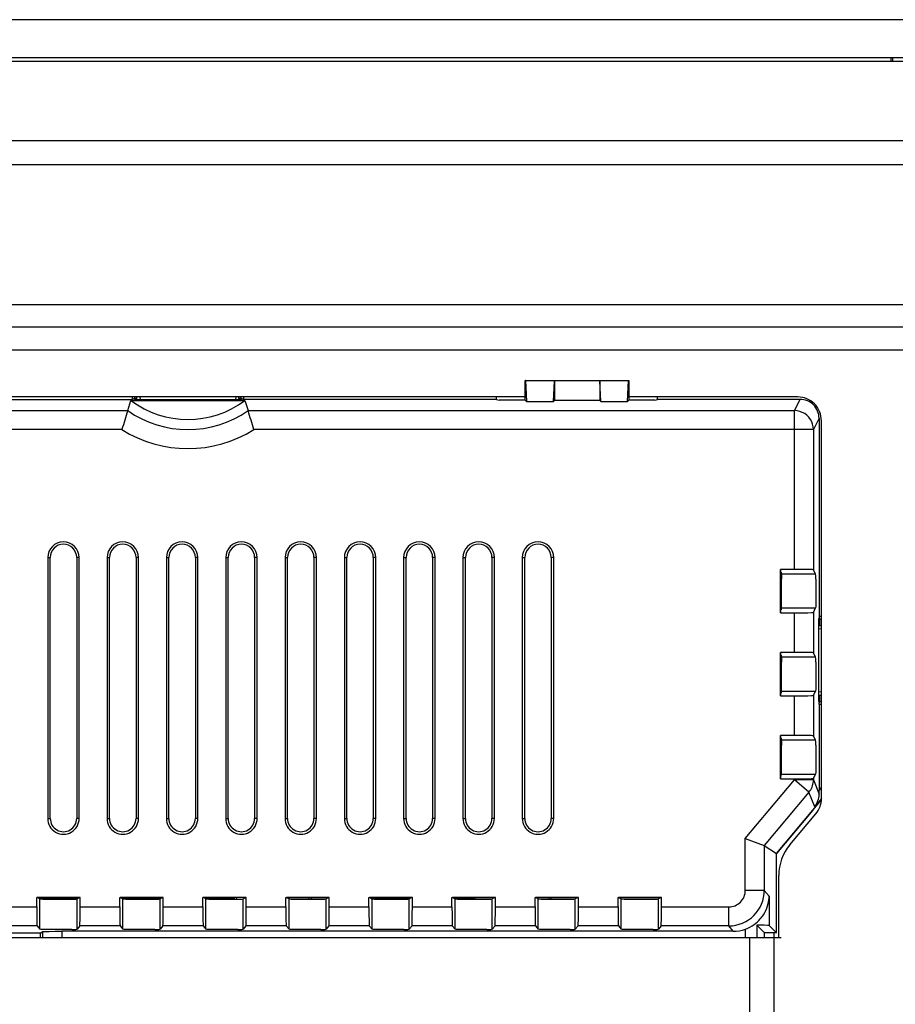
# Model space of a CAD drawing. Extents: x 0 to 420, y 0 to 297.
# Drawn here: x 281 to 318, y 142 to 184 of the extents above; entities that cross this region are included whole.
import ezdxf

# ---------------------------------------------------------------- set-up
doc = ezdxf.new("R2010")
doc.units = 0
doc.layers.get('0').update_dxf_attribs({"linetype": 'CONTINUOUS'})

msp = doc.modelspace()

# ---------------------------------------------------------------- linework, layer by layer
at = {"color": 7}
for p, q in [((390.33844, 183.66362), (246.33046, 183.66362)), ((363.284454, 182.061005), (273.38446, 182.061005)), ((276.334442, 181.910995), (360.334442, 181.910995)), ((317.973724, 181.910995), (317.974945, 182.061615)), ((318.032349, 182.061005), (318.032349, 181.910995)), ((384.534454, 178.561005), (252.134445, 178.561005)), ((252.134445, 177.561005), (384.534454, 177.561005)), ((375.236542, 171.648895), (261.432343, 171.648895)), ((262.368439, 170.712799), (374.300446, 170.712799)), ((374.300446, 169.73999), (262.368439, 169.73999)), ((302.55426, 167.621735), (302.55426, 168.460999)), ((302.562378, 168.460999), (302.55426, 168.460999)), ((302.562378, 168.460999), (302.60318, 167.57283)), ((302.562378, 168.460999), (306.906525, 168.460999)), ((303.737366, 167.57283), (303.777527, 168.447021)), ((305.691345, 168.447021), (303.777527, 168.447021)), ((303.777527, 168.447021), (303.777527, 167.613007)), ((305.731506, 167.57283), (305.691345, 168.447021)), ((305.691345, 168.447021), (305.691345, 167.613007)), ((306.865723, 167.57283), (306.906525, 168.460999)), ((306.906525, 168.460999), (306.914612, 168.460999)), ((306.914612, 168.460999), (306.914612, 167.621735)), ((302.55426, 167.761002), (274.114624, 167.761002)), ((285.989166, 167.761002), (285.989166, 167.660995)), ((286.043213, 167.679871), (285.989166, 167.660995)), ((286.043213, 167.679871), (286.091644, 167.696777)), ((286.122833, 167.640045), (286.043213, 167.679871)), ((286.091644, 167.696777), (286.091644, 167.761002)), ((286.184601, 167.696777), (286.091644, 167.696777)), ((286.184601, 167.640045), (286.184601, 167.761002)), ((286.306061, 167.761002), (286.319702, 167.640045)), ((290.349213, 167.640045), (290.362854, 167.761002)), ((290.484283, 167.640045), (290.484283, 167.761002)), ((290.577271, 167.696777), (290.484283, 167.696777)), ((290.546051, 167.640045), (290.625671, 167.679871)), ((290.577271, 167.696777), (290.577271, 167.761002)), ((290.625671, 167.679871), (290.577271, 167.696777)), ((290.625671, 167.679871), (290.679718, 167.660995)), ((290.679718, 167.761002), (290.679718, 167.660995)), ((301.340332, 167.660995), (301.340332, 167.761002)), ((314.034454, 167.761002), (306.914612, 167.761002)), ((308.12854, 167.660995), (308.12854, 167.761002)), ((275.328552, 167.660995), (285.989166, 167.660995)), ((285.797241, 167.184235), (285.935272, 167.610382)), ((285.935272, 167.610382), (290.733612, 167.610382)), ((290.546051, 167.640045), (286.122833, 167.640045)), ((301.340332, 167.660995), (290.679718, 167.660995)), ((290.733612, 167.610382), (290.871643, 167.184235)), ((301.340332, 167.660995), (301.458252, 167.621735)), ((302.55426, 167.621735), (301.458252, 167.621735)), ((302.60318, 167.57283), (302.55426, 167.621735)), ((302.60318, 167.57283), (303.737366, 167.57283)), ((303.737366, 167.57283), (303.777527, 167.613007)), ((305.691345, 167.613007), (303.777527, 167.613007)), ((305.731506, 167.57283), (305.691345, 167.613007)), ((305.731506, 167.57283), (306.865723, 167.57283)), ((306.914612, 167.621735), (306.865723, 167.57283)), ((308.01062, 167.621735), (306.914612, 167.621735)), ((308.01062, 167.621735), (308.12854, 167.660995)), ((314.134521, 167.660995), (308.12854, 167.660995)), ((313.896179, 167.184235), (314.134521, 167.660995)), ((274.185028, 167.184235), (285.797241, 167.184235)), ((290.871643, 167.184235), (313.896179, 167.184235)), ((313.896179, 166.384354), (313.896179, 167.184235)), ((314.934448, 166.860992), (314.696136, 166.384354)), ((314.934448, 166.860992), (314.934448, 158.505646)), ((315.034454, 150.834229), (315.034454, 166.761002)), ((285.556641, 166.384354), (274.185028, 166.384354)), ((313.896179, 166.384354), (291.112244, 166.384354)), ((313.896179, 160.493912), (313.896179, 166.384354)), ((314.696136, 166.384354), (313.896179, 166.384354)), ((314.696136, 166.384354), (314.696136, 160.480072)), ((282.427551, 160.993851), (282.532532, 160.993851)), ((282.427551, 160.993851), (282.427551, 149.993851)), ((282.532532, 149.993851), (282.532532, 160.993851)), ((283.648224, 160.993851), (283.648224, 149.993851)), ((283.753204, 160.993851), (283.648224, 160.993851)), ((283.753204, 149.993851), (283.753204, 160.993851)), ((284.927551, 160.993851), (285.032532, 160.993851)), ((284.927551, 160.993851), (284.927551, 149.993851)), ((285.032532, 149.993851), (285.032532, 160.993851)), ((286.148224, 160.993851), (286.148224, 149.993851)), ((286.253204, 160.993851), (286.148224, 160.993851)), ((286.253204, 149.993851), (286.253204, 160.993851)), ((287.427551, 160.993851), (287.532532, 160.993851)), ((287.427551, 160.993851), (287.427551, 149.993851)), ((287.532532, 149.993851), (287.532532, 160.993851)), ((288.648224, 160.993851), (288.648224, 149.993851)), ((288.753204, 160.993851), (288.648224, 160.993851)), ((288.753204, 149.993851), (288.753204, 160.993851)), ((289.927551, 160.993851), (290.032532, 160.993851)), ((289.927551, 160.993851), (289.927551, 149.993851)), ((290.032532, 149.993851), (290.032532, 160.993851)), ((291.148224, 160.993851), (291.148224, 149.993851)), ((291.253204, 160.993851), (291.148224, 160.993851)), ((291.253204, 149.993851), (291.253204, 160.993851)), ((292.427551, 160.993851), (292.532532, 160.993851)), ((292.427551, 160.993851), (292.427551, 149.993851)), ((292.532532, 149.993851), (292.532532, 160.993851)), ((293.648224, 160.993851), (293.648224, 149.993851)), ((293.753204, 160.993851), (293.648224, 160.993851)), ((293.753204, 149.993851), (293.753204, 160.993851)), ((294.927551, 160.993851), (295.032532, 160.993851)), ((294.927551, 160.993851), (294.927551, 149.993851)), ((295.032532, 149.993851), (295.032532, 160.993851)), ((296.148224, 160.993851), (296.148224, 149.993851)), ((296.253204, 160.993851), (296.148224, 160.993851)), ((296.253204, 149.993851), (296.253204, 160.993851)), ((297.427551, 160.993851), (297.532532, 160.993851)), ((297.427551, 160.993851), (297.427551, 149.993851)), ((297.532532, 149.993851), (297.532532, 160.993851)), ((298.648224, 160.993851), (298.648224, 149.993851)), ((298.753204, 160.993851), (298.648224, 160.993851)), ((298.753204, 149.993851), (298.753204, 160.993851)), ((299.927551, 160.993851), (300.032532, 160.993851)), ((299.927551, 160.993851), (299.927551, 149.993851)), ((300.032532, 149.993851), (300.032532, 160.993851)), ((301.148224, 160.993851), (301.148224, 149.993851)), ((301.253204, 160.993851), (301.148224, 160.993851)), ((301.253204, 149.993851), (301.253204, 160.993851)), ((302.427551, 160.993851), (302.532532, 160.993851)), ((302.427551, 160.993851), (302.427551, 149.993851)), ((302.532532, 149.993851), (302.532532, 160.993851)), ((303.648224, 160.993851), (303.648224, 149.993851)), ((303.753204, 160.993851), (303.648224, 160.993851)), ((303.753204, 149.993851), (303.753204, 160.993851)), ((313.303986, 158.66452), (313.303986, 160.493912)), ((313.309204, 160.472961), (313.303986, 160.493912)), ((313.896179, 160.493912), (313.303986, 160.493912)), ((313.309204, 160.472961), (313.309204, 158.685455)), ((313.354614, 160.291428), (313.309204, 160.472961)), ((313.333405, 160.376282), (313.333405, 158.782135)), ((313.348663, 158.843231), (313.348663, 160.315201)), ((313.354614, 160.291428), (313.35672, 160.08728)), ((314.790466, 160.291428), (313.354614, 160.291428)), ((314.790466, 160.291428), (314.696136, 160.480072)), ((313.303986, 158.66452), (313.309204, 158.685455)), ((313.303986, 158.66452), (313.896179, 158.66452)), ((313.309204, 158.685455), (313.354614, 158.867004)), ((313.354614, 158.867004), (314.790466, 158.867004)), ((313.896179, 156.993912), (313.896179, 158.66452)), ((314.696136, 158.67836), (314.790466, 158.867004)), ((314.696136, 158.67836), (314.696136, 156.980072)), ((314.926147, 158.381027), (314.943848, 158.451813)), ((314.926147, 154.940979), (314.926147, 158.381027)), ((314.926147, 158.126892), (315.034454, 158.126892)), ((315.034454, 158.505646), (314.934448, 158.505646)), ((314.934448, 158.505646), (314.943848, 158.451813)), ((314.943848, 158.451813), (314.952332, 158.403183)), ((314.952332, 158.403183), (314.952332, 158.126892)), ((314.952332, 158.403183), (315.034454, 158.403183)), ((314.926147, 157.981857), (315.034454, 157.995514)), ((313.303986, 155.16452), (313.303986, 156.993912)), ((313.309204, 156.972961), (313.303986, 156.993912)), ((313.896179, 156.993912), (313.303986, 156.993912)), ((313.309204, 156.972961), (313.309204, 155.185455)), ((313.354614, 156.791428), (313.309204, 156.972961)), ((314.790466, 156.791428), (314.696136, 156.980072)), ((313.333405, 156.876282), (313.333405, 155.282135)), ((313.348663, 155.343231), (313.348663, 156.815201)), ((313.354614, 156.791428), (313.35672, 156.58728)), ((314.790466, 156.791428), (313.354614, 156.791428)), ((313.309204, 155.185455), (313.354614, 155.367004)), ((313.354614, 155.367004), (314.790466, 155.367004)), ((314.696136, 155.17836), (314.790466, 155.367004)), ((314.926147, 155.340149), (315.034454, 155.326492)), ((313.303986, 155.16452), (313.309204, 155.185455)), ((313.303986, 155.16452), (313.896179, 155.16452)), ((313.896179, 153.493912), (313.896179, 155.16452)), ((314.696136, 155.17836), (314.696136, 153.480072)), ((314.926147, 155.195099), (315.034454, 155.195099)), ((314.926147, 154.940979), (314.943848, 154.870193)), ((314.934448, 154.816345), (314.943848, 154.870193)), ((314.934448, 154.816345), (314.934448, 151.177917)), ((314.934448, 154.816345), (315.034454, 154.816345)), ((314.943848, 154.870193), (314.952332, 154.918823)), ((314.952332, 155.195099), (314.952332, 154.918823)), ((314.952332, 154.918823), (315.034454, 154.918823)), ((313.303986, 151.66452), (313.303986, 153.493912)), ((313.309204, 153.472961), (313.303986, 153.493912)), ((313.896179, 153.493912), (313.303986, 153.493912)), ((313.309204, 153.472961), (313.309204, 151.685455)), ((313.354614, 153.291428), (313.309204, 153.472961)), ((313.333405, 153.376282), (313.333405, 151.829361)), ((313.348663, 151.843231), (313.348663, 153.315201)), ((313.354614, 153.291428), (313.35672, 153.08728)), ((314.790466, 153.291428), (313.354614, 153.291428)), ((314.790466, 153.291428), (314.696136, 153.480072)), ((311.826385, 149.151337), (313.896179, 151.618011)), ((313.303986, 151.66452), (313.309204, 151.685455)), ((313.303986, 151.66452), (313.896179, 151.66452)), ((313.309204, 151.685455), (313.354614, 151.867004)), ((313.333405, 151.829361), (313.344238, 151.825485)), ((313.354614, 151.867004), (314.790466, 151.867004)), ((313.896179, 151.618011), (313.896179, 151.66452)), ((314.508881, 151.103897), (313.896179, 151.618011)), ((314.696136, 151.618011), (313.896179, 151.618011)), ((314.696136, 151.67836), (314.790466, 151.867004)), ((314.696136, 151.67836), (314.696136, 151.618011)), ((314.696136, 151.618011), (314.934631, 151.011703)), ((314.508881, 151.103897), (312.626221, 148.860229)), ((314.749817, 150.491287), (314.508881, 151.103897)), ((314.934448, 151.177917), (315.034454, 151.297089)), ((314.934631, 151.011703), (314.934448, 151.177917)), ((313.13446, 148.517059), (315.032959, 150.779617)), ((315.034424, 150.830475), (314.749817, 150.491287)), ((314.669128, 150.346039), (313.13446, 148.517059)), ((282.427551, 149.993851), (282.532532, 149.993851)), ((283.753204, 149.993851), (283.648224, 149.993851)), ((284.927551, 149.993851), (285.032532, 149.993851)), ((286.253204, 149.993851), (286.148224, 149.993851)), ((287.427551, 149.993851), (287.532532, 149.993851)), ((288.753204, 149.993851), (288.648224, 149.993851)), ((289.927551, 149.993851), (290.032532, 149.993851)), ((291.253204, 149.993851), (291.148224, 149.993851)), ((292.427551, 149.993851), (292.532532, 149.993851)), ((293.753204, 149.993851), (293.648224, 149.993851)), ((294.927551, 149.993851), (295.032532, 149.993851)), ((296.253204, 149.993851), (296.148224, 149.993851)), ((297.427551, 149.993851), (297.532532, 149.993851)), ((298.753204, 149.993851), (298.648224, 149.993851)), ((299.927551, 149.993851), (300.032532, 149.993851)), ((301.253204, 149.993851), (301.148224, 149.993851)), ((302.427551, 149.993851), (302.532532, 149.993851)), ((303.753204, 149.993851), (303.648224, 149.993851)), ((313.702362, 148.882721), (314.800476, 150.191437)), ((311.826385, 146.964798), (311.826385, 149.151337)), ((311.826385, 149.151337), (312.626221, 148.860214)), ((312.626251, 148.860199), (313.13446, 148.517059)), ((312.626251, 148.860199), (312.626251, 146.964798)), ((313.13446, 145.17662), (313.13446, 148.517059)), ((313.234436, 144.960999), (313.234436, 147.597153)), ((312.626251, 146.964798), (311.826385, 146.964798)), ((312.626251, 146.964798), (312.830414, 146.719788)), ((283.793793, 146.667084), (281.964417, 146.667084)), ((281.985352, 146.656616), (281.964417, 146.667084)), ((281.964417, 146.264908), (281.964417, 146.667084)), ((283.772858, 146.656616), (281.985352, 146.656616)), ((282.095856, 146.601364), (281.985352, 146.656616)), ((282.065613, 146.616501), (283.692627, 146.616501)), ((282.095856, 145.323746), (282.095856, 146.601364)), ((283.662354, 146.601364), (283.772858, 146.656616)), ((283.662354, 145.323746), (283.662354, 146.601364)), ((283.772858, 146.656616), (283.793793, 146.667084)), ((283.793793, 146.264908), (283.793793, 146.667084)), ((285.464417, 146.667084), (287.293793, 146.667084)), ((285.464417, 146.667084), (285.485352, 146.656616)), ((285.464417, 146.264908), (285.464417, 146.667084)), ((287.272858, 146.656616), (285.485352, 146.656616)), ((285.485352, 146.656616), (285.595856, 146.601364)), ((285.565613, 146.616501), (287.192627, 146.616501)), ((285.595856, 145.323746), (285.595856, 146.601364)), ((287.272858, 146.656616), (287.162354, 146.601364)), ((287.162354, 145.323746), (287.162354, 146.601364)), ((287.293793, 146.667084), (287.272858, 146.656616)), ((287.293793, 146.264908), (287.293793, 146.667084)), ((290.793793, 146.667084), (288.964417, 146.667084)), ((288.985352, 146.656616), (288.964417, 146.667084)), ((288.964417, 146.264908), (288.964417, 146.667084)), ((290.772858, 146.656616), (288.985352, 146.656616)), ((289.095856, 146.601364), (288.985352, 146.656616)), ((289.065613, 146.616501), (290.304016, 146.616501)), ((289.095856, 145.323746), (289.095856, 146.601364)), ((290.304016, 146.616501), (290.304016, 146.656616)), ((290.304016, 146.616501), (290.345032, 146.595993)), ((290.398315, 146.596375), (290.398315, 146.656616)), ((290.662354, 146.601364), (290.772858, 146.656616)), ((290.662354, 145.323746), (290.662354, 146.601364)), ((290.772858, 146.656616), (290.793793, 146.667084)), ((290.793793, 146.264908), (290.793793, 146.667084)), ((292.464417, 146.667084), (294.293793, 146.667084)), ((292.464417, 146.667084), (292.485352, 146.656616)), ((292.464417, 146.264908), (292.464417, 146.667084)), ((294.272858, 146.656616), (292.485352, 146.656616)), ((292.485352, 146.656616), (292.595856, 146.601364)), ((292.595856, 145.323746), (292.595856, 146.601364)), ((293.379089, 146.59465), (293.937805, 146.596695)), ((293.434448, 146.594666), (293.434448, 146.656616)), ((293.528687, 146.656616), (293.528687, 146.594772)), ((294.272858, 146.656616), (294.162354, 146.601364)), ((294.162354, 145.323746), (294.162354, 146.601364)), ((294.293793, 146.667084), (294.272858, 146.656616)), ((294.293793, 146.264908), (294.293793, 146.667084)), ((295.964417, 146.667084), (297.793793, 146.667084)), ((295.964417, 146.667084), (295.985352, 146.656616)), ((295.964417, 146.264908), (295.964417, 146.667084)), ((297.772858, 146.656616), (295.985352, 146.656616)), ((295.985352, 146.656616), (296.095856, 146.601364)), ((296.055267, 146.621674), (297.703003, 146.621674)), ((296.095856, 145.323746), (296.095856, 146.601364)), ((296.879089, 146.59465), (297.437805, 146.596695)), ((297.772858, 146.656616), (297.662354, 146.601364)), ((297.662354, 145.323746), (297.662354, 146.601364)), ((297.793793, 146.667084), (297.772858, 146.656616)), ((297.793793, 146.264908), (297.793793, 146.667084)), ((299.464417, 146.667084), (301.293793, 146.667084)), ((299.464417, 146.667084), (299.485352, 146.656616)), ((299.464417, 146.264908), (299.464417, 146.667084)), ((301.272858, 146.656616), (299.485352, 146.656616)), ((299.485352, 146.656616), (299.595856, 146.601364)), ((299.555267, 146.621674), (300.330994, 146.621674)), ((299.595856, 145.323746), (299.595856, 146.601364)), ((300.330994, 146.621674), (300.400879, 146.656616)), ((300.330994, 146.594666), (300.330994, 146.621674)), ((300.379089, 146.59465), (300.937805, 146.596695)), ((300.428741, 146.656616), (300.428741, 146.594666)), ((301.272858, 146.656616), (301.162354, 146.601364)), ((301.162354, 145.323746), (301.162354, 146.601364)), ((301.293793, 146.667084), (301.272858, 146.656616)), ((301.293793, 146.264908), (301.293793, 146.667084)), ((302.964417, 146.667084), (302.985352, 146.656616)), ((302.964417, 146.667084), (304.793793, 146.667084)), ((302.964417, 146.264908), (302.964417, 146.667084)), ((304.772858, 146.656616), (302.985352, 146.656616)), ((303.095856, 146.601364), (302.985352, 146.656616)), ((303.095856, 145.323746), (303.095856, 146.601364)), ((303.566437, 146.595215), (303.566437, 146.656616)), ((303.627533, 146.656616), (303.627533, 146.595016)), ((304.772858, 146.656616), (304.662354, 146.601364)), ((304.662354, 145.323746), (304.662354, 146.601364)), ((304.793793, 146.667084), (304.772858, 146.656616)), ((304.793793, 146.264908), (304.793793, 146.667084)), ((306.464417, 146.667084), (306.485352, 146.656616)), ((306.464417, 146.667084), (308.293793, 146.667084)), ((306.464417, 146.264908), (306.464417, 146.667084)), ((308.272858, 146.656616), (306.485352, 146.656616)), ((306.485352, 146.656616), (306.595856, 146.601364)), ((306.595856, 145.323746), (306.595856, 146.601364)), ((308.272858, 146.656616), (308.162354, 146.601364)), ((308.162354, 145.323746), (308.162354, 146.601364)), ((308.293793, 146.667084), (308.272858, 146.656616)), ((308.293793, 146.264908), (308.293793, 146.667084)), ((312.830414, 146.719788), (312.830414, 145.480743)), ((280.293793, 146.264908), (281.964417, 146.264908)), ((283.793793, 146.264908), (285.464417, 146.264908)), ((287.293793, 146.264908), (288.964417, 146.264908)), ((290.793793, 146.264908), (292.464417, 146.264908)), ((294.293793, 146.264908), (295.964417, 146.264908)), ((297.793793, 146.264908), (299.464417, 146.264908)), ((301.293793, 146.264908), (302.964417, 146.264908)), ((304.793793, 146.264908), (306.464417, 146.264908)), ((308.293793, 146.264908), (311.126526, 146.264908)), ((311.126526, 145.465088), (311.126526, 146.264908)), ((281.978088, 145.465088), (280.280151, 145.465088)), ((281.978088, 145.465088), (282.095856, 145.323746)), ((283.780151, 145.465088), (283.662354, 145.323746)), ((285.478088, 145.465088), (283.780151, 145.465088)), ((285.478088, 145.465088), (285.595856, 145.323746)), ((287.280151, 145.465088), (287.162354, 145.323746)), ((288.978088, 145.465088), (287.280151, 145.465088)), ((288.978088, 145.465088), (289.095856, 145.323746)), ((290.780151, 145.465088), (290.662354, 145.323746)), ((292.478088, 145.465088), (290.780151, 145.465088)), ((292.478088, 145.465088), (292.595856, 145.323746)), ((294.280151, 145.465088), (294.162354, 145.323746)), ((295.978088, 145.465088), (294.280151, 145.465088)), ((295.978088, 145.465088), (296.095856, 145.323746)), ((297.780151, 145.465088), (297.662354, 145.323746)), ((299.478088, 145.465088), (297.780151, 145.465088)), ((299.478088, 145.465088), (299.595856, 145.323746)), ((301.280151, 145.465088), (301.162354, 145.323746)), ((302.978088, 145.465088), (301.280151, 145.465088)), ((302.978088, 145.465088), (303.095856, 145.323746)), ((304.780151, 145.465088), (304.662354, 145.323746)), ((306.478088, 145.465088), (304.780151, 145.465088)), ((306.478088, 145.465088), (306.595856, 145.323746)), ((308.280151, 145.465088), (308.162354, 145.323746)), ((311.126526, 145.465088), (308.280151, 145.465088)), ((311.313599, 145.240601), (311.126526, 145.465088)), ((311.830566, 144.960999), (311.830566, 145.332504)), ((312.63446, 145.176773), (312.31546, 145.49585)), ((312.31546, 145.49585), (312.31546, 144.960999)), ((313.13446, 145.17662), (312.830414, 145.480743)), ((312.021973, 144.960999), (264.646942, 144.960999)), ((282.113708, 145.160995), (274.171082, 145.160995)), ((282.113708, 145.160995), (282.219452, 145.224426)), ((282.113708, 145.160995), (282.113708, 144.960999)), ((282.219452, 144.960999), (282.219452, 145.224426)), ((311.313599, 145.240601), (283.018982, 145.240601)), ((283.018982, 145.240601), (283.018982, 144.960999)), ((313.02179, 144.960999), (312.021973, 144.960999)), ((312.021973, 140.960983), (312.021973, 144.960999)), ((313.13446, 145.17662), (312.63446, 145.176773)), ((312.63446, 144.960999), (312.63446, 145.176773)), ((313.339813, 144.960999), (313.02179, 144.960999)), ((313.02179, 144.960999), (313.02179, 140.960983)), ((313.034454, 145.176651), (313.034454, 144.960999))]:
    msp.add_line(p, q, dxfattribs=at)
for points in [[(314.696136, 166.384338), (314.687958, 166.498169), (314.663727, 166.60968), (314.62381, 166.716614), (314.569122, 166.816772), (314.500702, 166.908112), (314.420013, 166.9888), (314.328644, 167.05719), (314.228485, 167.111908), (314.121552, 167.151794), (314.009979, 167.176056), (313.89621, 167.184235)], [(314.696136, 160.480072), (314.696045, 160.480209), (314.695557, 160.480499), (314.692169, 160.481339), (314.664429, 160.483841), (314.611176, 160.486206), (314.435913, 160.49025), (314.185669, 160.492966), (313.896179, 160.493912)], [(314.794708, 160.08725), (314.796082, 159.851685), (314.796448, 159.446014), (314.79483, 159.085495), (314.792877, 158.928299), (314.790894, 158.869553), (314.790588, 158.867462), (314.790466, 158.867004)], [(313.896179, 158.66452), (314.19516, 158.665527), (314.460876, 158.66861), (314.608856, 158.672134), (314.65799, 158.674225), (314.691345, 158.676956), (314.695465, 158.677887), (314.696014, 158.678192), (314.696136, 158.67836)], [(314.696136, 156.980072), (314.696045, 156.980209), (314.695557, 156.980499), (314.692169, 156.981339), (314.664429, 156.983841), (314.611176, 156.986206), (314.435913, 156.99025), (314.185669, 156.992966), (313.896179, 156.993912)], [(314.794708, 156.58725), (314.796082, 156.351685), (314.796448, 155.946014), (314.79483, 155.585495), (314.792877, 155.428299), (314.790894, 155.369553), (314.790588, 155.367462), (314.790466, 155.367004)], [(313.896179, 155.16452), (314.19516, 155.165527), (314.460876, 155.16861), (314.608856, 155.172134), (314.65799, 155.174225), (314.691345, 155.176956), (314.695465, 155.177887), (314.696014, 155.178192), (314.696136, 155.17836)], [(314.696136, 153.480072), (314.696045, 153.480209), (314.695557, 153.480499), (314.692169, 153.481339), (314.664429, 153.483841), (314.611176, 153.486206), (314.435913, 153.49025), (314.185669, 153.492966), (313.896179, 153.493912)], [(314.794708, 153.08725), (314.796082, 152.851685), (314.796448, 152.446014), (314.79483, 152.085495), (314.792877, 151.928299), (314.790894, 151.869553), (314.790588, 151.867462), (314.790466, 151.867004)], [(313.332001, 151.77652), (313.332306, 151.78241), (313.33255, 151.788269), (313.332733, 151.794128), (313.332977, 151.799988), (313.333099, 151.805878), (313.333221, 151.811737), (313.333344, 151.817627), (313.333344, 151.823486), (313.333405, 151.829346)], [(313.896179, 151.66452), (314.19516, 151.665527), (314.460876, 151.66861), (314.608856, 151.672134), (314.65799, 151.674225), (314.691345, 151.676956), (314.695465, 151.677887), (314.696014, 151.678192), (314.696136, 151.67836)], [(314.508881, 151.103882), (314.546906, 151.152924), (314.581024, 151.204742), (314.610992, 151.259033), (314.636688, 151.315521), (314.657928, 151.37381), (314.67453, 151.433563), (314.686493, 151.494415), (314.693695, 151.55603), (314.696136, 151.618011)], [(282.095856, 146.601364), (282.096313, 146.601227), (282.098175, 146.600952), (282.111603, 146.600128), (282.219513, 146.597809), (282.539062, 146.595337), (282.961456, 146.594696), (283.437836, 146.596695)], [(285.595856, 146.601364), (285.596313, 146.601227), (285.598175, 146.600952), (285.611603, 146.600128), (285.719513, 146.597809), (286.039062, 146.595337), (286.461456, 146.594696), (286.937836, 146.596695)], [(289.095856, 146.601364), (289.096313, 146.601227), (289.098175, 146.600952), (289.111603, 146.600128), (289.219513, 146.597809), (289.539062, 146.595337), (289.961456, 146.594696), (290.437836, 146.596695)], [(303.095856, 146.601364), (303.096313, 146.601227), (303.098175, 146.600952), (303.111603, 146.600128), (303.219513, 146.597809), (303.539062, 146.595337), (303.961456, 146.594696), (304.437836, 146.596695)], [(306.595856, 146.601364), (306.596313, 146.601227), (306.598175, 146.600952), (306.611603, 146.600128), (306.719513, 146.597809), (307.039062, 146.595337), (307.461456, 146.594696), (307.937836, 146.596695)], [(311.830566, 145.332504), (311.927979, 145.372147), (312.022278, 145.418152), (312.112549, 145.469879), (312.197937, 145.526703), (312.268677, 145.580444), (312.335266, 145.63739), (312.397705, 145.697159), (312.455872, 145.759491), (312.492157, 145.802155), (312.52655, 145.845734), (312.559357, 145.890594), (312.59024, 145.936234), (312.644379, 146.026215), (312.691498, 146.1185), (312.731659, 146.212616), (312.764893, 146.308197), (312.79129, 146.404922), (312.807678, 146.483902), (312.819702, 146.563324), (312.827271, 146.643005), (312.830414, 146.719788)], [(281.964417, 146.264908), (281.965576, 145.945465), (281.968872, 145.679153), (281.972595, 145.536255), (281.974731, 145.492569), (281.976959, 145.469055), (281.977722, 145.46582), (281.978088, 145.465088)], [(283.780151, 145.465088), (283.780548, 145.465958), (283.781403, 145.46994), (283.783905, 145.49942), (283.786255, 145.554337), (283.790253, 145.732422), (283.792877, 145.97998), (283.793793, 146.264908)], [(285.464417, 146.264908), (285.465576, 145.945465), (285.468872, 145.679153), (285.472595, 145.536255), (285.474731, 145.492569), (285.476959, 145.469055), (285.477722, 145.46582), (285.478088, 145.465088)], [(287.280151, 145.465088), (287.280548, 145.465958), (287.281403, 145.46994), (287.283905, 145.49942), (287.286255, 145.554337), (287.290253, 145.732422), (287.292877, 145.97998), (287.293793, 146.264908)], [(288.964417, 146.264908), (288.965576, 145.945465), (288.968872, 145.679153), (288.972595, 145.536255), (288.974731, 145.492569), (288.976959, 145.469055), (288.977722, 145.46582), (288.978088, 145.465088)], [(290.780151, 145.465088), (290.780548, 145.465958), (290.781403, 145.46994), (290.783905, 145.49942), (290.786255, 145.554337), (290.790253, 145.732422), (290.792877, 145.97998), (290.793793, 146.264908)], [(292.464417, 146.264908), (292.465576, 145.945465), (292.468872, 145.679153), (292.472595, 145.536255), (292.474731, 145.492569), (292.476959, 145.469055), (292.477722, 145.46582), (292.478088, 145.465088)], [(294.280151, 145.465088), (294.280548, 145.465958), (294.281403, 145.46994), (294.283905, 145.49942), (294.286255, 145.554337), (294.290253, 145.732422), (294.292877, 145.97998), (294.293793, 146.264908)], [(295.964417, 146.264908), (295.965576, 145.945465), (295.968872, 145.679153), (295.972595, 145.536255), (295.974731, 145.492569), (295.976959, 145.469055), (295.977722, 145.46582), (295.978088, 145.465088)], [(297.780151, 145.465088), (297.780548, 145.465958), (297.781403, 145.46994), (297.783905, 145.49942), (297.786255, 145.554337), (297.790253, 145.732422), (297.792877, 145.97998), (297.793793, 146.264908)], [(299.464417, 146.264908), (299.465576, 145.945465), (299.468872, 145.679153), (299.472595, 145.536255), (299.474731, 145.492569), (299.476959, 145.469055), (299.477722, 145.46582), (299.478088, 145.465088)], [(301.280151, 145.465088), (301.280548, 145.465958), (301.281403, 145.46994), (301.283905, 145.49942), (301.286255, 145.554337), (301.290253, 145.732422), (301.292877, 145.97998), (301.293793, 146.264908)], [(302.964417, 146.264908), (302.965576, 145.945465), (302.968872, 145.679153), (302.972595, 145.536255), (302.974731, 145.492569), (302.976959, 145.469055), (302.977722, 145.46582), (302.978088, 145.465088)], [(304.780151, 145.465088), (304.780548, 145.465958), (304.781403, 145.46994), (304.783905, 145.49942), (304.786255, 145.554337), (304.790253, 145.732422), (304.792877, 145.97998), (304.793793, 146.264908)], [(306.464417, 146.264908), (306.465576, 145.945465), (306.468872, 145.679153), (306.472595, 145.536255), (306.474731, 145.492569), (306.476959, 145.469055), (306.477722, 145.46582), (306.478088, 145.465088)], [(308.280151, 145.465088), (308.280548, 145.465958), (308.281403, 145.46994), (308.283905, 145.49942), (308.286255, 145.554337), (308.290253, 145.732422), (308.292877, 145.97998), (308.293793, 146.264908)], [(283.437805, 145.312531), (283.217255, 145.309235), (282.796265, 145.307724), (282.399536, 145.311066), (282.208221, 145.315567), (282.145447, 145.318283), (282.102448, 145.321899), (282.096924, 145.32312), (282.096069, 145.323547), (282.095856, 145.323746)], [(286.937805, 145.312531), (286.717255, 145.309235), (286.296265, 145.307724), (285.899536, 145.311066), (285.708221, 145.315567), (285.645447, 145.318283), (285.602448, 145.321899), (285.596924, 145.32312), (285.596069, 145.323547), (285.595856, 145.323746)], [(290.437805, 145.312531), (290.217255, 145.309235), (289.796265, 145.307724), (289.399536, 145.311066), (289.208221, 145.315567), (289.145447, 145.318283), (289.102448, 145.321899), (289.096924, 145.32312), (289.096069, 145.323547), (289.095856, 145.323746)], [(293.937805, 145.312531), (293.717255, 145.309235), (293.296265, 145.307724), (292.899536, 145.311066), (292.708221, 145.315567), (292.645447, 145.318283), (292.602448, 145.321899), (292.596924, 145.32312), (292.596069, 145.323547), (292.595856, 145.323746)], [(297.437805, 145.312531), (297.217255, 145.309235), (296.796265, 145.307724), (296.399536, 145.311066), (296.208221, 145.315567), (296.145447, 145.318283), (296.102448, 145.321899), (296.096924, 145.32312), (296.096069, 145.323547), (296.095856, 145.323746)], [(300.937805, 145.312531), (300.717255, 145.309235), (300.296265, 145.307724), (299.899536, 145.311066), (299.708221, 145.315567), (299.645447, 145.318283), (299.602448, 145.321899), (299.596924, 145.32312), (299.596069, 145.323547), (299.595856, 145.323746)], [(304.437805, 145.312531), (304.217255, 145.309235), (303.796265, 145.307724), (303.399536, 145.311066), (303.208221, 145.315567), (303.145447, 145.318283), (303.102448, 145.321899), (303.096924, 145.32312), (303.096069, 145.323547), (303.095856, 145.323746)], [(307.937805, 145.312531), (307.717255, 145.309235), (307.296265, 145.307724), (306.899536, 145.311066), (306.708221, 145.315567), (306.645447, 145.318283), (306.602448, 145.321899), (306.596924, 145.32312), (306.596069, 145.323547), (306.595856, 145.323746)], [(312.830414, 145.480743), (312.829712, 145.481171), (312.826447, 145.482025), (312.802582, 145.484543), (312.758545, 145.486954), (312.618042, 145.491257), (312.31546, 145.49585)], [(282.219452, 145.224426), (282.220673, 145.22493), (282.225342, 145.225952), (282.256805, 145.228928), (282.313599, 145.23175), (282.494873, 145.236496), (282.739258, 145.239532), (283.018982, 145.240601)]]:
    msp.add_lwpolyline(points, dxfattribs=at)
for centre, radius, start, end in [((314.034454, 166.761002), 1, 0, 90.000003), ((288.334442, 170.811005), 4, 233.144905, 306.855101), ((314.134521, 166.861084), 0.799925, 359.994262, 89.998179), ((317.755188, 157.13884), 33.499581, 162.550402, 163.979059), ((288.334442, 170.811005), 4.426147, 235.024368, 304.975634), ((259.597931, 157.341965), 32.785866, 16.009762, 17.469518), ((288.334442, 170.811005), 5.226025, 237.891012, 302.10899), ((283.090393, 160.993851), 0.662824, 0, 179.999995), ((283.090393, 160.993851), 0.557838, 0, 179.999995), ((285.590393, 160.993851), 0.662824, 0, 179.999995), ((285.590393, 160.993851), 0.557838, 0, 179.999995), ((288.090393, 160.993851), 0.662824, 0, 179.999995), ((288.090393, 160.993851), 0.557838, 0, 179.999995), ((290.590393, 160.993851), 0.662824, 0, 179.999995), ((290.590393, 160.993851), 0.557838, 0, 179.999995), ((293.090393, 160.993851), 0.662824, 0, 179.999995), ((293.090393, 160.993851), 0.557838, 0, 179.999995), ((295.590393, 160.993851), 0.662824, 0, 179.999995), ((295.590393, 160.993851), 0.557838, 0, 179.999995), ((298.090393, 160.993851), 0.662824, 0, 179.999995), ((298.090393, 160.993851), 0.557838, 0, 179.999995), ((300.590393, 160.993851), 0.662824, 0, 179.999995), ((300.590393, 160.993851), 0.557838, 0, 179.999995), ((303.090393, 160.993851), 0.662824, 0, 179.999995), ((303.090393, 160.993851), 0.557838, 0, 179.999995), ((310.626007, 160.116669), 4.168434, 359.595636, 2.403012), ((221.167572, 159.575378), 92.190299, 359.559734, 0.31814), ((221.167572, 156.075378), 92.190299, 359.559734, 0.31814), ((310.626007, 156.616669), 4.168434, 359.595636, 2.403012), ((310.626007, 153.116669), 4.168434, 359.595636, 2.403012), ((221.167572, 152.575378), 92.190299, 359.559734, 0.31814), ((314.114075, 151.009979), 0.820518, 320.789233, 0.120249), ((314.034454, 150.834229), 1, 319.999998, 0), ((283.090393, 149.993851), 0.662824, 179.999995, 0), ((283.090393, 149.993851), 0.557838, 179.999995, 0), ((285.590393, 149.993851), 0.662824, 179.999995, 0), ((285.590393, 149.993851), 0.557838, 179.999995, 0), ((288.090393, 149.993851), 0.662824, 179.999995, 0), ((288.090393, 149.993851), 0.557838, 179.999995, 0), ((290.590393, 149.993851), 0.662824, 179.999995, 0), ((290.590393, 149.993851), 0.557838, 179.999995, 0), ((293.090393, 149.993851), 0.662824, 179.999995, 0), ((293.090393, 149.993851), 0.557838, 179.999995, 0), ((295.590393, 149.993851), 0.662824, 179.999995, 0), ((295.590393, 149.993851), 0.557838, 179.999995, 0), ((298.090393, 149.993851), 0.662824, 179.999995, 0), ((298.090393, 149.993851), 0.557838, 179.999995, 0), ((300.590393, 149.993851), 0.662824, 179.999995, 0), ((300.590393, 149.993851), 0.557838, 179.999995, 0), ((303.090393, 149.993851), 0.662824, 179.999995, 0), ((303.090393, 149.993851), 0.557838, 179.999995, 0), ((315.234436, 147.597153), 2, 139.999999, 179.999995), ((311.126221, 146.965103), 1.500027, 270.011349, 359.988355), ((311.126587, 146.964691), 0.699793, 269.996828, 0.008467), ((283.470062, 151.187012), 4.590019, 269.597515, 272.401171), ((286.970062, 151.187012), 4.590019, 269.597515, 272.401171), ((290.470062, 151.187012), 4.590019, 269.597515, 272.401171), ((293.15802, 173.366867), 26.77226, 268.796791, 270.473159), ((293.970917, 151.210266), 4.61325, 269.588684, 272.378426), ((296.65802, 173.366867), 26.77226, 268.796791, 270.473159), ((297.470917, 151.210266), 4.61325, 269.588684, 272.378426), ((300.15802, 173.366867), 26.77226, 268.796791, 270.473159), ((300.970917, 151.210266), 4.61325, 269.588684, 272.378426), ((304.470062, 151.187012), 4.590018, 269.597515, 272.401171), ((307.970062, 151.187012), 4.590018, 269.597515, 272.401171), ((283.46994, 147.231812), 1.918582, 269.04054, 275.758366), ((286.96994, 147.231812), 1.918582, 269.04054, 275.758366), ((290.46994, 147.231812), 1.918582, 269.04054, 275.758366), ((293.96994, 147.231812), 1.918582, 269.04054, 275.758366), ((297.46994, 147.231812), 1.918582, 269.04054, 275.758366), ((300.96994, 147.231812), 1.918582, 269.04054, 275.758366), ((304.46994, 147.231812), 1.918582, 269.04054, 275.758366), ((307.96994, 147.231812), 1.918582, 269.04054, 275.758366), ((311.313293, 146.742188), 1.501597, 270.01111, 290.150278)]:
    msp.add_arc(centre, radius, start, end, dxfattribs=at)

doc.saveas('drawing.dxf')
